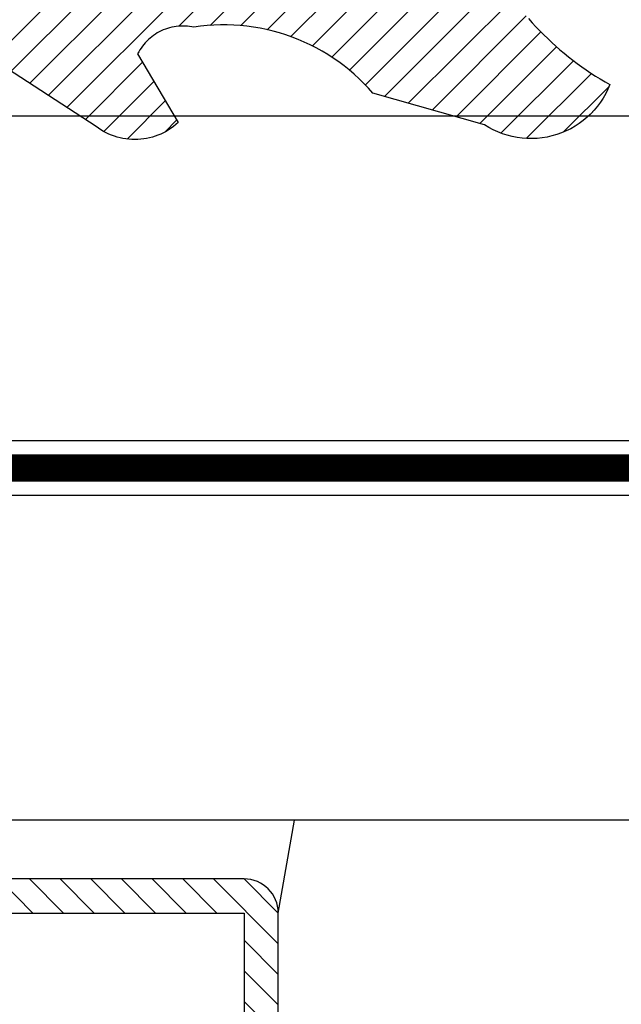
# Model space of a CAD drawing. Units: inches. Extents: x 0 to 108, y -4 to 43.
# Drawn here: x 42 to 43, y 14 to 14 of the extents above; entities that cross this region are included whole.
import ezdxf

# ---------------------------------------------------------------- set-up
doc = ezdxf.new("R2010")
doc.units = ezdxf.units.IN
doc.header["$MEASUREMENT"] = 0
doc.linetypes.add('HIDDEN2', pattern=[0.1875, 0.125, -0.0625])
for name, color, linetype in [('Arcadia-Dim', 4, 'Continuous'), ('Arcadia-Hidden', 1, 'HIDDEN2'), ('Arcadia-Profile', 6, 'Continuous'), ('Arcadia-Shade', 8, 'Continuous')]:
    doc.layers.add(name, color=color, linetype=linetype)
doc.styles.get("Standard").update_dxf_attribs({"font": 'ARIALN.TTF'})
doc.dimstyles.new('Arcadia-2', dxfattribs={"dimscale": 2, "dimtxt": 0.0938, "dimasz": 0.0938, "dimexe": 0.0546, "dimexo": 0.0469, "dimgap": 0.0469, "dimtad": 0, "dimtih": 1, "dimdec": 4, "dimzin": 3, "dimdsep": 46, "dimlunit": 4, "dimtxsty": 'Standard', "dimblk": 'ARCHTICK', "dimcen": 0.0469, "dimdle": 0.0546, "dimclrd": 256, "dimclre": 256, "dimclrt": 256, "dimadec": 0, "dimazin": 0, "dimtfac": 0.75, "dimtdec": 4, "dimtix": 1, "dimtmove": 2, "dimatfit": 3, "dimfxl": 1, "dimtolj": 1, "dimtzin": 3, "dimlwd": -3, "dimlwe": -3, "dimarcsym": 0})

# ---------------------------------------------------------------- blocks, each defined once
blk = doc.blocks.new('*U84')
at = {"layer": 'Arcadia-Shade', "lineweight": -3}
h = blk.add_hatch(dxfattribs=at)
h.set_pattern_fill('ANSI31', color=256, scale=0.1, angle=-90.00000000000001, style=0)
h.set_pattern_definition([(315, (-10.79353366436352, 12.91196616437984), (0.008838834764831847, 0.008838834764831842), [])])
edge = h.paths.add_edge_path()
edge.add_line((0.4285564927512926, -0.05938103602972022), (0.4285564927512961, -0.0833627733634903))
edge.add_arc((0.4482414927513348, -0.08336277336349152), 0.0196850000000387, 179.9999999999964, 269.9999999999984)
edge.add_line((0.4482414927513343, -0.1030477733635302), (0.4732180318310508, -0.1030477733635302))
edge.add_line((0.4732180318310508, -0.1030477733635302), (0.4732180318310508, -0.0833627733634903))
edge.add_line((0.4732180318310508, -0.0833627733634903), (0.4482414927513343, -0.0833627733634903))
edge.add_line((0.4482414927513343, -0.0833627733634903), (0.4482414927513343, -0.05938103602972022))
edge.add_line((0.4482414927513343, -0.05938103602972022), (0.4763228331426657, -0.05938103602972022))
edge.add_arc((0.4763228331426994, -0.03969603602970517), 0.01968500000001505, 269.9999999999018, 359.9999999999018)
edge.add_line((0.4960078331427145, -0.03969603602973892), (0.4960078331427109, 0.05573387499935789))
edge.add_arc((0.4763228331426728, 0.05573387499935789), 0.01968500000003814, 0, 90)
edge.add_line((0.4763228331426728, 0.07541887499939604), (0.2858323436881403, 0.07541887499939604))
edge.add_arc((0.2858323436881385, 0.05573387499937804), 0.01968500000001799, 89.99999999999501, 155.4529343159603)
edge.add_line((0.2679264678137141, 0.06391182304093546), (0.2606446238063516, 0.04796799528969187))
edge.add_line((0.2606446238063516, 0.04796799528969187), (0.1457257251104327, 0.04796799528969187))
edge.add_arc((0.1457257251104345, 0.02828299528971234), 0.01968499999997952, 90.00000000000516, 180.0000000000052)
edge.add_line((0.1260407251104549, 0.02828299528971057), (0.1260407251104514, -0.1845324952903735))
edge.add_arc((0.1457257251104336, -0.1845324952903744), 0.01968499999998219, 179.9999999999974, 269.9999999999974)
edge.add_line((0.1457257251104327, -0.2042174952903566), (0.2606446238063516, -0.2042174952903566))
edge.add_line((0.2606446238063516, -0.2042174952903566), (0.2679264678137212, -0.2201613230415451))
edge.add_arc((0.2858323436881372, -0.2119833749999978), 0.0196850000000061, 204.547065684023, 269.9999999999882)
edge.add_line((0.2858323436881332, -0.2316683750000039), (0.4763228331426728, -0.2316683750000021))
edge.add_arc((0.4763228331426724, -0.2119833750000205), 0.01968499999998163, 270.000000000001, 359.9999999999991)
edge.add_line((0.4960078331426541, -0.2119833750000208), (0.4960078331427109, -0.0810415474475712))
edge.add_arc((0.476322833142671, -0.08104154744756942), 0.01968500000003992, 359.9999999999948, 449.9999999999948)
edge.add_line((0.4763228331426728, -0.0613565474475295), (0.4521573060815829, -0.0613565474475295))
edge.add_line((0.4521573060815829, -0.0613565474475295), (0.4521573060815829, -0.0810415474475712))
edge.add_line((0.4521573060815829, -0.0810415474475712), (0.4763228331426728, -0.0810415474475712))
edge.add_line((0.4763228331426728, -0.0810415474475712), (0.4763228331426728, -0.2119833750000208))
edge.add_line((0.4763228331426728, -0.2119833750000208), (0.2858323436881332, -0.2119833750000208))
edge.add_line((0.2858323436881332, -0.2119833750000208), (0.2785504996807173, -0.1960395472488341))
edge.add_arc((0.2606446238063215, -0.204217495290347), 0.01968499999997349, 24.54706568395644, 89.99999999991243)
edge.add_line((0.2606446238063516, -0.1845324952903735), (0.1457257251104327, -0.1845324952903735))
edge.add_line((0.1457257251104327, -0.1845324952903735), (0.1457257251104327, 0.02828299528971057))
edge.add_line((0.1457257251104327, 0.02828299528971057), (0.2606446238063516, 0.02828299528971057))
edge.add_arc((0.2606446238063191, 0.0479679952896766), 0.01968499999996604, 270.0000000000943, 335.4529343160576)
edge.add_line((0.2785504996807102, 0.03979004724817115), (0.2858323436881332, 0.05573387499935789))
edge.add_line((0.2858323436881332, 0.05573387499935789), (0.4763228331426728, 0.05573387499935789))
edge.add_line((0.4763228331426728, 0.05573387499935789), (0.4763228331426728, -0.03969603602973892))
edge.add_line((0.4763228331426728, -0.03969603602973892), (0.4482414927513343, -0.03969603602973892))
edge.add_arc((0.4482414927513041, -0.05938103602975044), 0.01968500000001151, 89.9999999999121, 179.9999999999121)
at = {"layer": 'Arcadia-Hidden', "const_width": 0.015625}
blk.add_lwpolyline([(0.0312500000003535, 0.3124999999996514), (1.031250000000353, 0.3124999999996514)], dxfattribs=at)
at = {"layer": 'Arcadia-Profile'}
blk.add_line((0.4960078331427145, 0.05573337499935915), (0.505382984636702, 0.1093749999993707), dxfattribs=at)
for points in [[(1.031250000000353, 0.3281250000000031), (0.0312500000003535, 0.3281250000000013), (3.534950110406498e-13, 0.3593750000000013), (3.534950110406498e-13, 0.4843750000000013), (0.0312500000003535, 0.5156250000000013), (1.031250000000353, 0.5156250000000013)], [(1.03125, 0.1093749999994098), (0.03125, 0.109374999999408), (0, 0.140624999999408), (0, 0.265624999999408), (0.03125, 0.296874999999408), (1.03125, 0.296874999999408)]]:
    blk.add_lwpolyline(points, dxfattribs=at)
for points in [[(0.4960078331427145, -0.03969603602973892), (0.4960078331427109, 0.05573387499935789, 0.414213562373095), (0.4763228331426728, 0.07541887499939604), (0.2858323436881403, 0.07541887499939604, 0.2936188569408289), (0.2679264678137141, 0.06391182304093546), (0.2606446238063516, 0.04796799528969187), (0.1457257251104327, 0.04796799528969187, 0.414213562373095), (0.1260407251104549, 0.02828299528971057), (0.1260407251104514, -0.1845324952903735, 0.414213562373095)], [(0.1457257251104327, -0.1845324952903735), (0.1457257251104327, 0.02828299528971057), (0.2606446238063516, 0.02828299528971057, 0.293618856940819), (0.2785504996807102, 0.03979004724817115), (0.2858323436881332, 0.05573387499935789), (0.4763228331426728, 0.05573387499935789), (0.4763228331426728, -0.03969603602973892)]]:
    blk.add_lwpolyline(points, format="xyb", dxfattribs=at)
blk = doc.blocks.new('VTL-10')
at = {"layer": 'Arcadia-Shade', "lineweight": -3}
h = blk.add_hatch(dxfattribs=at)
h.set_pattern_fill('ANSI31', color=256, scale=0.1, style=0)
h.set_pattern_definition([(45, (-30.97882288565575, 77.0449707897065), (-0.008838834764831844, 0.008838834764831846), [])])
h.paths.add_polyline_path([(0.1618526692181881, 0.2614311172218038), (0.1615566692181858, 0.263167817221813), (0.1611581692181865, 0.2648839172218089), (0.1606585692181888, 0.2665734172218066), (0.1600596692181888, 0.2682302172218129), (0.1593634692181887, 0.2698486172218111), (0.1585724692181856, 0.2714228172218043), (0.1576894692181874, 0.2729474172218005), (0.1567175692181877, 0.2744168172218053), (0.1556601692181871, 0.275826017221803), (0.1545209692181864, 0.2771700172218061), (0.1533041692181882, 0.2784440172218012), (0.1520138692181874, 0.2796435172217997), (0.1506546692181878, 0.2807644172218033), (0.1492312692181876, 0.2818027172218081), (0.1477488692181872, 0.2827547172218061), (0.1462125692181857, 0.2836171172218087), (0.144627869218187, 0.2843868172218009), (0.1430001692181868, 0.2850611172218009), (0.1413354692181876, 0.2856376172218091), (0.1396393692181874, 0.2861144172218104), (0.1379180692181876, 0.2864897172218122), (0.1339734692181871, 0.2884668172218028), (0.1300054692181867, 0.2903965172218079), (0.1260146692181863, 0.2922787172218051), (0.1220017692181834, 0.2941131172218121), (0.1179670692181922, 0.2958994172218041), (0.1139114692181877, 0.2976373172218132), (0.1098352692181912, 0.2993266172218085), (0.1057392692181871, 0.300967017221808), (0.1016238692181872, 0.3025584172218032), (0.09748976921818908, 0.3041005172218121), (0.09333746921818786, 0.3055930172218098), (0.0891676692181882, 0.3070358172218022), (0.08498096921818643, 0.3084287172218012), (0.08077786921818841, 0.3097714172218105), (0.07655906921818811, 0.3110638172218074), (0.07232506921819137, 0.312305717221804), (0.06807656921818861, 0.3134968172218038), (0.06381406921818567, 0.3146371172218068), (0.05953826921818717, 0.3157264172218106), (0.05524976921818592, 0.3167644172218047), (0.05094916921818893, 0.3177512172218115), (0.046637069218189, 0.3186864172218122), (0.0423141692181872, 0.3195701172218008), (0.03798096921818583, 0.3204020172218094), (0.03363806921818835, 0.3211820172218012), (0.02928616921818872, 0.3219101172218046), (0.02492596921818802, 0.3225861172218032), (0.02055796921818853, 0.3232100172218111), (0.01618276921818662, 0.3237815172218035), (0.01180106921818691, 0.3243008172218111), (-0.2761092607818121, 0.3645126172218056), (-0.2788689007818128, 0.3661165172218119), (-0.2815989707818112, 0.3677703172218116), (-0.2842985907818125, 0.3694733172218037), (-0.2869668707818143, 0.3712250172218035), (-0.2896029207818138, 0.3730249172218123), (-0.2922058807818111, 0.3748723172218007), (-0.2947748907818131, 0.3767666172218043), (-0.2973091107818142, 0.3787072172218018), (-0.2998077007818125, 0.3806934172218064), (-0.3022698407818112, 0.3827247172218051), (-0.3046947207818143, 0.3848003172218029), (-0.3070815307818116, 0.3869196172218068), (-0.309429500781814, 0.3890818172218076), (-0.3117378607818111, 0.3912863172218124), (-0.314005830781813, 0.3935323172218119), (-0.3162326707818117, 0.3958191172218051), (-0.3184176607818117, 0.3981459172218109), (-0.3205600707818128, 0.4005120172218), (-0.3226591907818133, 0.4029165172218114), (-0.3247143407818136, 0.4053588172218099), (-0.3267248407818144, 0.4078379172218121), (-0.3286900207818135, 0.4103531172218027), (-0.3306092507818121, 0.4129036172218008), (-0.3324818807818133, 0.415488417221809), (-0.3343073007818127, 0.4181068172218119), (-0.336084910781814, 0.4207579172218061), (-0.3378141307818119, 0.4234409172218108), (-0.3394943807818116, 0.4261547172218059), (-0.3411251107818138, 0.4288986172218046), (-0.3427057907818138, 0.4316716172218094), (-0.345377590781812, 0.4305474172218027), (-0.3479779907818141, 0.4292667172218074), (-0.3504978307818121, 0.427833917221804), (-0.3529282207818127, 0.4262542172218104), (-0.355260620781813, 0.424533117221813), (-0.3574868007818139, 0.4226766172218106), (-0.3588844467830832, 0.4213628851688753), (-0.3603317259824408, 0.4199156178586776), (-0.3615895207818127, 0.4185842172218059), (-0.363451620781813, 0.4163627172218014), (-0.3651786507818109, 0.41403471722181), (-0.3667645127818133, 0.4116083172218055), (-0.3682036347818141, 0.4090921172218032), (-0.3694909407818123, 0.4064949172218064), (-0.3706218977818132, 0.4038260172218031), (-0.3715925197818137, 0.4010946172218013), (-0.3723993897818119, 0.3983105172218018), (-0.3730396627818138, 0.3954834172218114), (-0.3735110847818142, 0.3926233172218048), (-0.3738119957818142, 0.3897403172218077), (-0.3739413337818114, 0.3868445172218031), (-0.3738986437818141, 0.3839461172218108), (-0.3736840767818137, 0.3810554172218019), (-0.3732983877818121, 0.3781825172218021), (-0.3727429367818118, 0.3753375172218085), (-0.3720196787818111, 0.3725305172218043), (-0.3711311627818112, 0.3697714172218127), (-0.370080519781812, 0.3670698172218039), (-0.368871449781814, 0.3644353172218047), (-0.3675082117818143, 0.361877217221803), (-0.3659956087818124, 0.3594045172218046), (-0.3476942907818135, 0.2950361172218123), (-0.3448343607818138, 0.2924924172218084), (-0.3420621107818143, 0.2898534172218064), (-0.3393807107818141, 0.2871222172218069), (-0.3367932307818116, 0.2843018172218024), (-0.3343026307818135, 0.2813956172218042), (-0.3319117707818116, 0.278406717221813), (-0.3296233707818139, 0.2753387172217998), (-0.3274400607818109, 0.2721950172218044), (-0.3253643407818139, 0.268979317221806), (-0.3233985707818121, 0.2656952172218041), (-0.3215450207818122, 0.2623465172218005), (-0.3198058007818112, 0.2589370172218111), (-0.318182910781811, 0.2554706172218033), (-0.3166781907818113, 0.2519513172218097), (-0.3152933807818137, 0.2483832172218001), (-0.3140300607818141, 0.2447702172218129), (-0.3128896707818143, 0.241116617221806), (-0.3118735207818126, 0.2374264172218119), (-0.3109827707818127, 0.2337041172218051), (-0.3102184407818136, 0.2299537172218038), (-0.3095814107818136, 0.2261796172218027), (-0.3090724107818126, 0.2223861172218022), (-0.3086920107818116, 0.2185776172218112), (-0.3084406507818116, 0.2147584172218018), (-0.3083186307818124, 0.2109329172218111), (-0.3083260707818134, 0.2071054172218112), (-0.3084629807818118, 0.203280417221805), (-0.3087292007818121, 0.1994622172218072), (-0.3091244107818127, 0.1956552172218124), (-0.3096210623411757, 0.1920599552939706), (-0.3090022547356028, 0.1880494800766002), (-0.3089207554242606, 0.1841781876870243), (-0.3093496727094802, 0.1803300083736161), (-0.3102815539020121, 0.1765715410622875), (-0.311700046370774, 0.1729689871302185), (-0.3135804190556364, 0.1695843703648166), (-0.3158901373363676, 0.1664768903130494), (-0.3185895137852661, 0.1636997552851795), (-0.3216305814017311, 0.1613027703486978), (-0.3249294330027155, 0.1593455521175287), (-0.3647035407818109, 0.1826554172218096), (-0.3658338967818118, 0.1813692172217998), (-0.3669033287818131, 0.180031917221811), (-0.3679095337818126, 0.1786464172218132), (-0.3688503427818119, 0.177215717221813), (-0.3697237277818139, 0.175742917221811), (-0.370527805781812, 0.1742311172218081), (-0.3712608427818118, 0.1726836172218071), (-0.3719212597818142, 0.1711038172218053), (-0.3725076317818115, 0.1694950172218057), (-0.3730186947818126, 0.1678607172218136), (-0.3734533477818118, 0.1662045172218001), (-0.3738106537818133, 0.1645298172218048), (-0.3740898427818138, 0.1628404172218012), (-0.374290310781813, 0.1611399172218029), (-0.3744116287818109, 0.1594319172218093), (-0.3744535323818141, 0.1577201172217997), (-0.3744159327818117, 0.1560082172218102), (-0.374298910781814, 0.154299917221806), (-0.3741027187818133, 0.1525988172218007), (-0.3738277797818128, 0.1509087172218102), (-0.3734746857818116, 0.1492332172218056), (-0.3730441987818125, 0.1475759172218005), (-0.3725372457818139, 0.1459403172218003), (-0.371954920781814, 0.1443301172218128), (-0.3712984797818137, 0.1427486172218124), (-0.3705693357818127, 0.1411993172218047), (-0.3697690617818132, 0.1396855172218068), (-0.3688993827818123, 0.1382104172218135), (-0.3679621747818125, 0.1367774172218077), (-0.3669594567818137, 0.135389417221802), (-0.3129540192782763, 0.05230630490912347), (-0.309804797366688, 0.05025591233648186), (-0.3069597605757117, 0.04794717808715632), (-0.3043715127171929, 0.04535397621327775), (-0.3020689504628322, 0.04250597469710726), (-0.3000755880373838, 0.03943205737220978), (-0.2984140627368994, 0.0361668349856501), (-0.2971023442144869, 0.03274557422565749), (-0.2961550632556573, 0.02920580755393587), (-0.2955826515761757, 0.02558717859520243), (-0.2954337407818137, 0.02274248986648786), (-0.2954337407818137, -0.01041092338627436), (-0.2962071889774691, -0.0136411274834245), (-0.2974883016565073, -0.01638733618584354), (-0.2992925230417569, -0.01882116380647858), (-0.3015481786761214, -0.02084576725322052), (-0.3041631186088978, -0.02237757656119754), (-0.307031533259444, -0.02335529130846226), (-0.3100365041914408, -0.02373913631355151), (-0.313058027113474, -0.02351408735803773), (-0.3162352060139568, -0.02261503425738454), (-0.3582823907818131, 0.003161617221806523), (-0.3592276107818115, 0.003562217221812602), (-0.3602036207818138, 0.003880617221810212), (-0.3612032807818117, 0.004114417221799727), (-0.3622192507818127, 0.004261917221811018), (-0.3632441207818111, 0.004322017221809915), (-0.3642703807818144, 0.004294317221805954), (-0.3652905107818114, 0.004179017221801473), (-0.3662970517818138, 0.00397691722180582), (-0.3672826367818125, 0.003689517221800998), (-0.3682400497818143, 0.00331891722180444), (-0.3691622857818118, 0.002867917221806238), (-0.3700425917818109, 0.002339617221807089), (-0.3708745277818117, 0.001738117221805169), (-0.3716520017818112, 0.001067617221806927), (-0.3723693247818112, 0.0003332172218080132), (-0.3730212467818141, -0.000459882778187648), (-0.3736029947818125, -0.001305782778189268), (-0.3741103127818128, -0.002198282778195448), (-0.3745394860818116, -0.003130882778194177), (-0.3748873740818119, -0.004096782778191255), (-0.3751514303818126, -0.00508888277819608), (-0.3753297223818137, -0.006099882778187293), (-0.3754209450758133, -0.007122482778200379), (-0.3754244307818162, -0.008149082778189154), (-0.3753401539918144, -0.00917228277819504), (-0.3751687315818124, -0.01018448277820028), (-0.3749114180818118, -0.01117838277819772), (-0.3745700970818113, -0.01214658277820035), (-0.3741472667818115, -0.01308208277819745), (-0.3736460217818127, -0.01397798277818652), (-0.2545998307818138, -0.2263517527782142), (-0.2527768307818121, -0.2295659827781975), (-0.2506879307818117, -0.2326141727781987), (-0.2483482307818115, -0.2354743927781868), (-0.2457746307818134, -0.2381260627781927), (-0.2429855307818123, -0.2405501057781976), (-0.2400011307818133, -0.2427290887781908), (-0.2368427307818131, -0.2446473347781932), (-0.2335332307818128, -0.2462910457781931), (-0.2300963307818122, -0.2476483967781888), (-0.2265567307818124, -0.2487096237781969), (-0.2229399307818127, -0.2494670919781896), (-0.2192719307818116, -0.2499153532781975), (-0.2155792307818132, -0.2500511827781935), (-0.2118882307818133, -0.2498736032781892), (-0.2082255307818137, -0.2493838923781908), (-0.2046176307818115, -0.2485855727781967), (-0.2010902307818121, -0.2474843867781971), (-0.1976688307818115, -0.2460882567781937), (-0.1943781307818142, -0.2444072257781897), (-0.1912416307818141, -0.2424533867781946), (-0.1882820307818136, -0.2402407947781882), (-0.1855205307818117, -0.2377853627781974), (-0.1829771307818113, -0.2351047627781924), (-0.1806699307818143, -0.2322182727781978), (-0.1786156307818132, -0.2291466527781978), (-0.1768290307818141, -0.2259120127781955), (-0.1753229307818138, -0.2225376027781891), (-0.1741082307818118, -0.2190477127781918), (-0.1731936307818138, -0.2154674327781976), (-0.1725857307818117, -0.2118225327782), (-0.1585042307818121, -0.1534593927781884), (-0.1582829307818123, -0.1522906327781897), (-0.1581783307818121, -0.1511057027781959), (-0.1581916307818112, -0.149916282778193), (-0.1583226307818109, -0.1487339827781966), (-0.1585700307818136, -0.1475703827781985), (-0.1589314307818128, -0.146437082778192), (-0.1594032307818125, -0.1453451827782004), (-0.1599808307818122, -0.1443052827781912), (-0.1606585307818129, -0.1433276827781924), (-0.161429730781812, -0.1424219827781883), (-0.1622867307818119, -0.1415970827781905), (-0.1632212307818115, -0.1408610827781871), (-0.1642240307818135, -0.1402212827781995), (-0.1652852307818122, -0.1396838827782005), (-0.1663944307818142, -0.1392540827781943), (-0.1675407307818126, -0.1389363827781978), (-0.1687129307818118, -0.1387335827781868), (-0.1698993307818135, -0.1386478827781872), (-0.1710884307818112, -0.138680082778194), (-0.1722685307818139, -0.1388298827781966), (-0.1734279307818127, -0.1390956827781906), (-0.1745553307818142, -0.1394750827781905), (-0.1756397307818141, -0.1399641827782006), (-0.1766702307818129, -0.140558282778187), (-0.1776369307818122, -0.1412513827781936), (-0.1785302307818135, -0.1420368827781999), (-0.1793414307818111, -0.1429069827782001), (-0.1800624307818133, -0.1438530827781932), (-0.1806863307818141, -0.1448658827781912), (-0.1812068307818109, -0.1459354827781993), (-0.1931713852806141, -0.173976719263635), (-0.195477731869989, -0.1765914957680224), (-0.1987441758743671, -0.1783042264369215), (-0.2024069162850495, -0.1787377645773489), (-0.2059830145917374, -0.1778349887258486), (-0.2090008965055361, -0.1757149125338628), (-0.2110632494574034, -0.1726569144319114), (-0.2117497307818113, -0.1697008207481616), (-0.2117497307818113, -0.1138892698491389), (-0.210644316777131, -0.1107684356882999), (-0.2087166713663535, -0.1082559038287769), (-0.2061065091451795, -0.1064623624647112), (-0.2031877532430855, -0.1055977827781902), (-0.196576030781813, -0.1055977827781902), (-0.1960527307818118, -0.1055840827781935), (-0.1955307307818117, -0.1055429827781893), (-0.1950117307818111, -0.1054746827781941), (-0.1944969307818134, -0.1053792827781876), (-0.1939878307818113, -0.1052570827781949), (-0.1934859307818115, -0.105108382778198), (-0.1929924307818141, -0.1049335827781874), (-0.1925087307818139, -0.1047332827781986), (-0.1920361307818119, -0.1045078827781936), (-0.191576030781814, -0.1042580827781876), (-0.1911296307818127, -0.1039844827781877), (-0.1906982307818126, -0.1036879827781974), (-0.1902828307818112, -0.1033692827781891), (-0.189884730781813, -0.1030292827781949), (-0.1895050307818131, -0.1026688827781896), (-0.1891446307818114, -0.1022890827781993), (-0.1888046307818136, -0.1018909827781869), (-0.1884859307818125, -0.1014756827781866), (-0.1881893307818139, -0.101044182778196), (-0.1879158307818116, -0.1005977827781948), (-0.1876660307818128, -0.1001376827781968), (-0.1874406307818113, -0.09966518277819603), (-0.1872402307818142, -0.09918148277819228), (-0.1870655307818119, -0.09868798277818769), (-0.1869168307818114, -0.09818598277819035), (-0.1867946307818116, -0.0976768827781882), (-0.1866991307818111, -0.0971620827781976), (-0.1866308307818123, -0.09664308277820055), (-0.1865897307818116, -0.09612118277819093), (-0.1865760307818114, -0.0955977827781993), (-0.1865760307818114, 0.1644681904225109), (-0.1860967352454885, 0.1681076393253136), (-0.1849793261771246, 0.1718794208766781), (-0.1832862313282817, 0.1754287606192406), (-0.181058341855092, 0.1786706658866706), (-0.1783504395737801, 0.1815240315091557), (-0.1752300529962554, 0.1839186419540937), (-0.1717728381722168, 0.1857957334665485), (-0.1680643702794313, 0.1871090427170543), (-0.1641955593993174, 0.1878260458990297), (-0.1615760307818128, 0.1878945172218067), (-0.1229389113036206, 0.1878945172218067), (-0.1180667307818126, 0.1875111172218027), (-0.1144333307818144, 0.1870327172218111), (-0.1108299307818115, 0.1863649172218089), (-0.1072663307818118, 0.1855093172218005), (-0.1037525307818115, 0.1844685172218021), (-0.1002979307818137, 0.1832452172218098), (-0.09691213078181349, 0.1818427172218122), (-0.09360433078181174, 0.1802650172218137), (-0.09038373078181294, 0.1785163172218063), (-0.08725893078181102, 0.1766015172218118), (-0.08423873078181288, 0.1745257172218118), (-0.0813312307818137, 0.1722948172218111), (-0.07854453078181223, 0.1699147172218005), (-0.075886230781812, 0.1673920172218004), (-0.0733635307818119, 0.1647337172218073), (-0.07098353078181319, 0.1619470172218058), (-0.06875253078181132, 0.1590395172217995), (-0.06667673078181124, 0.156019317221805), (-0.06476193078181325, 0.1528945172218101), (-0.06301323078181298, 0.1496739172218042), (-0.06143553078181441, 0.1463661172218025), (-0.06003303078181332, 0.1429803172218129), (-0.05880973078181384, 0.139525717221801), (-0.05776893078181189, 0.1360119172218077), (-0.05691333078181415, 0.1324484172218092), (-0.05624553078181194, 0.1288449172218122), (-0.05576713078181328, 0.1252115172217998), (-0.05547963078181439, 0.1215581172218094), (-0.0553837307818128, 0.1178945172218135), (-0.0553837307818128, 0.06266911722180168), (-0.08874333078181351, 0.0851844172218108), (-0.08980653078181433, 0.08582751722180149), (-0.09092823078181311, 0.0863618172217997), (-0.09209753078181393, 0.08678221722180979), (-0.0933027307818115, 0.08708431722180876), (-0.09453193078181243, 0.08726531722180653), (-0.09577313078181149, 0.08732341722181047), (-0.09701393078181297, 0.08725801722181359), (-0.0982420307818117, 0.08706971722180867), (-0.09944543078181312, 0.08676051722180489), (-0.1006122307818131, 0.0863333172218006), (-0.1017308307818112, 0.08579231722180225), (-0.1027901307818126, 0.08514301722181017), (-0.1037798307818143, 0.0843917172218056), (-0.1046900307818142, 0.08354591722181226), (-0.1055117307818136, 0.08261391722180633), (-0.106236830781814, 0.08160491722181007), (-0.106858230781814, 0.08052891722181243), (-0.1073696307818111, 0.07939661722180347), (-0.107766230781813, 0.0782191172218063), (-0.1080438307818135, 0.07700801722180017), (-0.1081999307818116, 0.07577531722181163), (-0.1082328307818123, 0.07453321722181272), (-0.1081423307818135, 0.07329401722181217), (-0.1079292307818136, 0.07206991722181044), (-0.1075955307818113, 0.07087301722179973), (-0.107144830781813, 0.06971521722181251), (-0.1065813307818111, 0.0686078172218032), (-0.1059106307818141, 0.06756181722180088), (-0.1051394307818114, 0.06658761722181339), (-0.1042753307818138, 0.06569481722181081), (-0.05074323362950039, 0.01562019510083701), (-0.04924498309680203, 0.01290972368254018), (-0.04872763078181208, 0.01041897523975877), (-0.04872763078181208, 0.006655717221804025), (-0.04857423078181355, 0.003728917221806682), (-0.04811573078181297, 0.0008341172217996018), (-0.04735723078181309, -0.001996782778192596), (-0.0463069307818138, -0.00473288277819961), (-0.04497633078181096, -0.007344282778191769), (-0.04338013078181291, -0.009802282778196059), (-0.04153573078181338, -0.01207998277818945), (-0.03946333078181397, -0.01415238277819242), (-0.03718563078181347, -0.01599678277818839), (-0.03472763078181273, -0.0175929827781971), (-0.03211623078181347, -0.01892358277819994), (-0.02938013078181356, -0.01997388277818857), (-0.02654913078181309, -0.02073248277820028), (-0.02365443078181428, -0.02119088277819969), (-0.02072763078181339, -0.02134428277818756), (-0.01780083078181249, -0.02119088277819969), (-0.01490613078181369, -0.02073248277820028), (-0.01207513078181321, -0.01997388277818857), (-0.009339030781813307, -0.01892358277819994), (-0.006727630781814042, -0.0175929827781971), (-0.004269630781813305, -0.01599678277818839), (-0.001991930781812812, -0.01415238277819242), (8.046921818660735e-05, -0.01207998277818945), (0.001924869218186132, -0.009802282778196059), (0.003521069218187733, -0.007344282778191769), (0.004851669218187027, -0.00473288277819961), (0.005901969218186309, -0.001996782778192596), (0.006660469218186194, 0.0008341172217996018), (0.007118969218186777, 0.003728917221806682), (0.007272369218188857, 0.006655717221804025), (0.007272369218188857, 0.01675053150756867), (0.008237152252497992, 0.01978270675816418), (0.009936931718648623, 0.02211167006363723), (0.06444246921818575, 0.06719111722181026), (0.06536286921818757, 0.06803311722180183), (0.06619486921818662, 0.06896271722180813), (0.06692996921818661, 0.06997061722181286), (0.06756096921818866, 0.07104681722181283), (0.06808156921818664, 0.07218051722180974), (0.0684865692181873, 0.07336041722180653), (0.06877196921818651, 0.07457491722180976), (0.06893486921818592, 0.07581171722181068), (0.06897366921818815, 0.07705861722180884), (0.06888796921818852, 0.07830321722180145), (0.06867866921818688, 0.07953301722180584), (0.06834776921818886, 0.08073581722180734), (0.0678987692181856, 0.0818997172218019), (0.06733586921818713, 0.08301301722180199), (0.0666648692181866, 0.08406471722180697), (0.06589226921818891, 0.08504421722180666), (0.06502596921818693, 0.08594191722180256), (0.06407456921818877, 0.0867487172218091), (0.06304736921818588, 0.08745671722181214), (0.0619547692181861, 0.08805881722180686), (0.06080756921818775, 0.08854891722180014), (0.05961726921818666, 0.088922317221801), (0.05839566921818573, 0.08917521722180766), (0.05715496921818897, 0.08930501722180395), (0.05590746921818734, 0.08931061722181255), (0.05466556921818722, 0.08919171722180863), (0.05344176921818899, 0.08894971722180856), (0.05224826921818604, 0.08858691722180367), (0.05109676921818718, 0.08810691722180763), (0.04999886921818586, 0.08751451722180548), (0.01532476921818571, 0.06650781722180454), (0.01532476921818571, 0.1207669172218004), (0.01826286921818721, 0.1207669172218004), (0.01864096921818614, 0.1207860172218034), (0.01901846921818873, 0.1208154172218059), (0.0193950692181879, 0.120855217221802), (0.01977036921818609, 0.1209052172218037), (0.02014426921818568, 0.1209656172218132), (0.02051626921818794, 0.1210361172218057), (0.02088616921818698, 0.1211168172218038), (0.02125376921818756, 0.1212077172218073), (0.02161876921818617, 0.1213086172217999), (0.02198086921818643, 0.1214194172218015), (0.02233976921818837, 0.1215401172218122), (0.02269516921818848, 0.1216707172218037), (0.02304686921818799, 0.1218109172218078), (0.02339466921818811, 0.1219607172218105), (0.02373816921818772, 0.1221200172218033), (0.02407726921818565, 0.1222886172218125), (0.02441156921818788, 0.1224665172218096), (0.02474076921818735, 0.1226534172218123), (0.02506486921818762, 0.1228493172218066), (0.0253833692181864, 0.1230540172218042), (0.02569616921818607, 0.1232674172218111), (0.02600306921818785, 0.1234893172218108), (0.02630366921818705, 0.1237195172218009), (0.02659796921818725, 0.1239578172218074), (0.02688546921818613, 0.1242042172218021), (0.02716626921818843, 0.1244583172218086), (0.02743986921818831, 0.1247200172218044), (0.02770626921818575, 0.1249891172218014), (0.02796516921818792, 0.1252654172218115), (0.02821636921818893, 0.1255487172218039), (0.09769486921818782, 0.2458890172218133), (0.159851569218187, 0.2458890172218133), (0.1604812692181881, 0.2475344172218001), (0.1610122692181868, 0.2492142172218053), (0.1614426692181858, 0.2509226172218035), (0.1617708692181878, 0.2526536172218101), (0.1619958692181882, 0.2544009172218011), (0.1621167692181871, 0.2561585172218059), (0.1621331692181869, 0.2579202172218089), (0.1620450692181876, 0.2596798172218087)])
at = {"layer": 'Arcadia-Profile'}
for points in [[(-0.3046947207818143, 0.3848003172218029), (-0.3070815307818116, 0.3869196172218068), (-0.309429500781814, 0.3890818172218076), (-0.3117378607818111, 0.3912863172218124), (-0.314005830781813, 0.3935323172218119), (-0.3162326707818117, 0.3958191172218051), (-0.3184176607818117, 0.3981459172218109), (-0.3205600707818128, 0.4005120172218), (-0.3226591907818133, 0.4029165172218114), (-0.3247143407818136, 0.4053588172218099), (-0.3267248407818144, 0.4078379172218121), (-0.3286900207818135, 0.4103531172218027), (-0.3306092507818121, 0.4129036172218008), (-0.3324818807818133, 0.415488417221809), (-0.3343073007818127, 0.4181068172218119), (-0.336084910781814, 0.4207579172218061), (-0.3378141307818119, 0.4234409172218108), (-0.3394943807818116, 0.4261547172218059), (-0.3411251107818138, 0.4288986172218046), (-0.3427057907818138, 0.4316716172218094), (-0.345377590781812, 0.4305474172218027), (-0.3479779907818141, 0.4292667172218074), (-0.3504978307818121, 0.427833917221804), (-0.3529282207818127, 0.4262542172218104), (-0.355260620781813, 0.424533117221813), (-0.3574868007818139, 0.4226766172218106), (-0.3595989107818127, 0.4206913172218094), (-0.3615895207818127, 0.4185842172218059), (-0.363451620781813, 0.4163627172218014), (-0.3651786507818109, 0.41403471722181), (-0.3667645127818133, 0.4116083172218055), (-0.3682036347818141, 0.4090921172218032), (-0.3694909407818123, 0.4064949172218064), (-0.3706218977818132, 0.4038260172218031), (-0.3715925197818137, 0.4010946172218013), (-0.3723993897818119, 0.3983105172218018), (-0.3730396627818138, 0.3954834172218114), (-0.3735110847818142, 0.3926233172218048), (-0.3738119957818142, 0.3897403172218077), (-0.3739413337818114, 0.3868445172218031), (-0.3738986437818141, 0.3839461172218108), (-0.3736840767818137, 0.3810554172218019), (-0.3732983877818121, 0.3781825172218021), (-0.3727429367818118, 0.3753375172218085), (-0.3720196787818111, 0.3725305172218043), (-0.3711311627818112, 0.3697714172218127), (-0.370080519781812, 0.3670698172218039), (-0.368871449781814, 0.3644353172218047), (-0.3675082117818143, 0.361877217221803), (-0.3659956087818124, 0.3594045172218046), (-0.3476942907818135, 0.2950361172218123), (-0.3448343607818138, 0.2924924172218084), (-0.3420621107818143, 0.2898534172218064), (-0.3393807107818141, 0.2871222172218069), (-0.3367932307818116, 0.2843018172218024), (-0.3343026307818135, 0.2813956172218042), (-0.3319117707818116, 0.278406717221813), (-0.3296233707818139, 0.2753387172217998), (-0.3274400607818109, 0.2721950172218044), (-0.3253643407818139, 0.268979317221806), (-0.3233985707818121, 0.2656952172218041), (-0.3215450207818122, 0.2623465172218005), (-0.3198058007818112, 0.2589370172218111), (-0.318182910781811, 0.2554706172218033), (-0.3166781907818113, 0.2519513172218097), (-0.3152933807818137, 0.2483832172218001), (-0.3140300607818141, 0.2447702172218129), (-0.3128896707818143, 0.241116617221806), (-0.3118735207818126, 0.2374264172218119), (-0.3109827707818127, 0.2337041172218051), (-0.3102184407818136, 0.2299537172218038), (-0.3095814107818136, 0.2261796172218027), (-0.3090724107818126, 0.2223861172218022), (-0.3086920107818116, 0.2185776172218112), (-0.3084406507818116, 0.2147584172218018), (-0.3083186307818124, 0.2109329172218111), (-0.3083260707818134, 0.2071054172218112), (-0.3084629807818118, 0.203280417221805), (-0.3087292007818121, 0.1994622172218072), (-0.3091244107818127, 0.1956552172218124), (-0.3096481707818128, 0.191863717221807), (-0.3093957507818139, 0.1905997172218008), (-0.3091991907818112, 0.1893258172217998), (-0.3090588707818114, 0.1880444172218034), (-0.3089750707818126, 0.1867582172218079), (-0.3089479407818132, 0.1854695172218044), (-0.3089775407818109, 0.1841808172218009), (-0.3090638107818116, 0.1828947172218136), (-0.3092065907818125, 0.1816137172218077), (-0.309405590781811, 0.1803401172218031), (-0.309660440781812, 0.1790766172218099), (-0.3099706407818132, 0.1778255172218053), (-0.310335580781814, 0.1765892172218031), (-0.310754570781814, 0.1753702172218112), (-0.3112267907818129, 0.1741709172218009), (-0.3117513207818128, 0.1729934172218037), (-0.3123271507818117, 0.1718402172218134), (-0.312953160781813, 0.1707134172218048), (-0.3136281407818124, 0.1696153172218118), (-0.3143507907818126, 0.168547917221801), (-0.3151197107818113, 0.1675134172218122), (-0.3159333907818116, 0.1665137172218039), (-0.316790280781813, 0.1655508172218134), (-0.3176887007818117, 0.1646265172218051), (-0.3186269307818144, 0.1637426172217999), (-0.319603130781811, 0.1629008172218107), (-0.3206154307818139, 0.1621029172218016), (-0.3216618607818127, 0.1613502172218091), (-0.3227403907818136, 0.1606443172218093), (-0.3238489307818142, 0.1599866172218043), (-0.3249853407818115, 0.1593783172218082), (-0.3647035407818109, 0.1826554172218096), (-0.3658338967818118, 0.1813692172217998), (-0.3669033287818131, 0.180031917221811), (-0.3679095337818126, 0.1786464172218132), (-0.3688503427818119, 0.177215717221813), (-0.3697237277818139, 0.175742917221811), (-0.370527805781812, 0.1742311172218081), (-0.3712608427818118, 0.1726836172218071), (-0.3719212597818142, 0.1711038172218053), (-0.3725076317818115, 0.1694950172218057), (-0.3730186947818126, 0.1678607172218136), (-0.3734533477818118, 0.1662045172218001), (-0.3738106537818133, 0.1645298172218048), (-0.3740898427818138, 0.1628404172218012), (-0.374290310781813, 0.1611399172218029), (-0.3744116287818109, 0.1594319172218093), (-0.3744535323818141, 0.1577201172217997), (-0.3744159327818117, 0.1560082172218102), (-0.374298910781814, 0.154299917221806), (-0.3741027187818133, 0.1525988172218007), (-0.3738277797818128, 0.1509087172218102), (-0.3734746857818116, 0.1492332172218056), (-0.3730441987818125, 0.1475759172218005), (-0.3725372457818139, 0.1459403172218003), (-0.371954920781814, 0.1443301172218128), (-0.3712984797818137, 0.1427486172218124), (-0.3705693357818127, 0.1411993172218047), (-0.3697690617818132, 0.1396855172218068), (-0.3688993827818123, 0.1382104172218135), (-0.3679621747818125, 0.1367774172218077), (-0.3669594567818137, 0.135389417221802), (-0.3128967607818112, 0.05221821722180664)], [(-0.3608384307818113, 0.4194089172218014), (-0.3584038107818124, 0.4218435172218022)], [(-0.3608384307818113, 0.4194089172218014), (-0.3584038107818124, 0.4218435172218022)]]:
    blk.add_lwpolyline(points, dxfattribs=at)
blk = doc.blocks.new('_ArchTick')
at = {"color": 0, "linetype": 'ByBlock', "lineweight": -3, "const_width": 0.15}
blk.add_lwpolyline([(-0.5, -0.5), (0.5, 0.5)], dxfattribs=at)
blk = doc.blocks.new('*D97')
at = {"layer": 'Arcadia-Dim', "lineweight": -3, "transparency": 16777216}
for p, q in [((43.41205663965737, 17.38844612995163), (43.41205663965738, 15.28777198442886)), ((42.70933895027083, 17.27924612995163), (43.52125663965737, 17.27924612995163)), ((43.41205663965738, 12.67004613358549), (43.41205663965738, 14.77072027910826)), ((42.70933895027039, 12.77924613358548), (43.52125663965738, 12.77924613358548))]:
    blk.add_line(p, q, dxfattribs=at)
at = {"layer": 'Defpoints', "color": 0, "lineweight": -3, "transparency": 16777216}
for p in [(42.61553895027082, 17.27924612995163), (42.61553895027039, 12.77924613358548), (43.41205663965738, 12.77924613358548)]:
    blk.add_point(p, dxfattribs=at)
at = {"layer": 'Arcadia-Dim', "lineweight": -3, "transparency": 16777216, "xscale": 0.1876, "yscale": 0.1876, "zscale": 0.1876}
for p, rotation in [((43.41205663965737, 17.27924612995163), 90), ((43.41205663965738, 12.77924613358548), 270)]:
    blk.add_blockref('_ArchTick', p, dxfattribs=dict(at, rotation=rotation))
at = {"layer": 'Arcadia-Dim', "transparency": 16777216, "insert": (43.41205663965737, 15.02924613176854), "char_height": 0.1876, "attachment_point": 5}
blk.add_mtext('\\A1;4{\\H0.75x;\\S1/2;}"', dxfattribs=at)

msp = doc.modelspace()

# ---------------------------------------------------------------- block references
at = {"layer": 'Arcadia-Profile', "lineweight": -3, "xscale": -1, "rotation": 270}
msp.add_blockref('VTL-10', (42.36958227384267, 14.77639266417479), dxfattribs=at)
at = {"layer": 'Arcadia-Shade', "lineweight": -3}
msp.add_blockref('*U84', (42.11401465084602, 13.89991745133919), dxfattribs=at)

# ---------------------------------------------------------------- dimensions: what is measured, and where the dimension line sits
at = {"layer": 'Arcadia-Dim'}
dim = msp.add_linear_dim(base=(43.41205663965738, 12.77924613358548), p1=(42.61553895027081, 17.27924612995162), p2=(42.61553895027038, 12.77924613358548), angle=90, dimstyle='Arcadia-2', dxfattribs=at)
dim.commit()
dim.dimension.update_dxf_attribs({"geometry": '*D97', "text_midpoint": (43.41205663965737, 15.02924613176854)})

doc.saveas('drawing.dxf')
